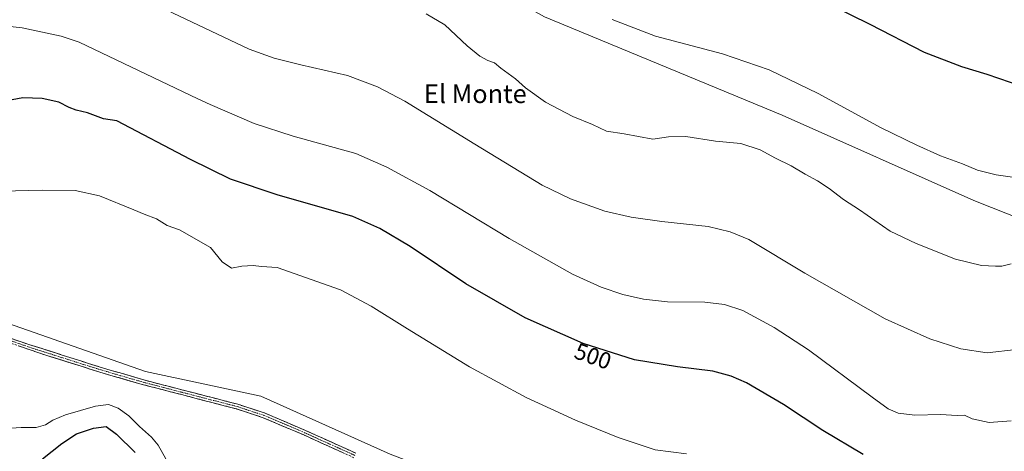
# Model space of a CAD drawing. Units: metres. Extents: x 587330 to 590785, y 4701220 to 4703577.
# Drawn here: x 588563 to 588987, y 4701936 to 4702122 of the extents above; entities that cross this region are included whole.
import ezdxf
from ezdxf.enums import TextEntityAlignment as Align

# ---------------------------------------------------------------- set-up
doc = ezdxf.new("R2010")
doc.units = ezdxf.units.M
doc.header["$MEASUREMENT"] = 0
doc.linetypes.add('TRAZO_Y_PUNTO', pattern=[1, 0.5, -0.25, 0, -0.25])
doc.linetypes.add('TRAZOSX2', pattern=[1.5, 1, -0.5])
for name, color, linetype, lineweight in [('Arbolado forestal CxS', 92, 'Continuous', 0), ('Camino', 19, 'TRAZOSX2', 0), ('Camino Cxs', 19, 'Continuous', 0), ('Camino eje', 19, 'TRAZO_Y_PUNTO', 0), ('Cultivos herbáceos CxS', 92, 'Continuous', 0), ('Curva de nivel maestra', 36, 'Continuous', 30), ('Curva de nivel normal', 36, 'Continuous', 0), ('Rótulo de curva de nivel directora', 19, 'Continuous', 0), ('Texto cartográfico', 19, 'Continuous', 0)]:
    doc.layers.add(name, color=color, linetype=linetype, lineweight=lineweight)
doc.styles.add('Arial', font='txt', dxfattribs={"height": 0.2})

# ---------------------------------------------------------------- blocks, each defined once
blk = doc.blocks.new('*U155')
at = {"layer": 'Cultivos herbáceos CxS', "color": 92, "linetype": 'Continuous', "lineweight": 0}
blk.add_polyline3d([(589119.6097, 4701986.0291, 480.5921), (588973.7807, 4702043.7819, 481.723), (588891.2003, 4702080.4263, 482.1893), (588788.8669, 4702122.7981, 481.2779)], dxfattribs=at)
blk = doc.blocks.new('*U169')
at = {"layer": 'Curva de nivel normal', "color": 36, "linetype": 'Continuous', "lineweight": 0}
blk.add_polyline3d([(588992.03, 4701979.57, 490), (588979.57, 4701978.14, 490), (588968.2, 4701979.89, 490), (588954.91, 4701984.2, 490), (588935.67, 4701992.77, 490), (588901, 4702012.52, 490), (588876.84, 4702026.94, 490), (588868.88, 4702030.26, 490), (588859.3, 4702032.56, 490), (588839.33, 4702034.74, 490), (588826.16, 4702036.59, 490), (588814.81, 4702039.2, 490), (588800.02, 4702044.41, 490), (588787.87, 4702050.25, 490), (588758.81, 4702067.94, 490), (588728.71, 4702086.53, 490), (588716.83, 4702092.59, 490), (588703.97, 4702097.55, 490), (588683.83, 4702102.12, 490), (588672.31, 4702104.95, 490), (588661.56, 4702108.77, 490), (588626.12, 4702125.62, 490)], dxfattribs=at)
blk = doc.blocks.new('*U170')
at = {"layer": 'Curva de nivel normal', "color": 36, "linetype": 'Continuous', "lineweight": 0}
blk.add_polyline3d([(588996.54, 4702052.85, 480), (588983.41, 4702054.82, 480), (588975.36, 4702056.82, 480), (588968.92, 4702059.47, 480), (588959.42, 4702062.99, 480), (588949.31, 4702067.58, 480), (588933.86, 4702074.97, 480), (588906.76, 4702089.83, 480), (588885.57, 4702099.99, 480), (588865.56, 4702106.76, 480), (588836.6, 4702114.45, 480), (588818.04, 4702121.63, 480)], dxfattribs=at)
blk = doc.blocks.new('*U183')
at = {"layer": 'Curva de nivel normal', "color": 36, "linetype": 'Continuous', "lineweight": 0}
blk.add_polyline3d([(588989.86, 4702016.42, 485), (588985.89, 4702015.46, 485), (588983.14, 4702015.42, 485), (588977.18, 4702015.75, 485), (588965.92, 4702018.48, 485), (588949.03, 4702025.25, 485), (588937.73, 4702030.52, 485), (588924.53, 4702039.66, 485), (588917.6, 4702044.09, 485), (588911.45, 4702048.88, 485), (588906.47, 4702052.16, 485), (588901.17, 4702055.04, 485), (588895.16, 4702058.7, 485), (588888.33, 4702061.87, 485), (588881.71, 4702065.46, 485), (588873.44, 4702068.18, 485), (588862.44, 4702069.19, 485), (588849.79, 4702071.32, 485), (588842.28, 4702071.14, 485), (588835.52, 4702070.05, 485), (588823.15, 4702072.34, 485), (588815.5, 4702073.56, 485), (588809.48, 4702076.42, 485), (588801, 4702079.86, 485), (588789.28, 4702086.09, 485), (588780.65, 4702092.27, 485), (588776.29, 4702096.02, 485), (588770.07, 4702100.71, 485), (588767.26, 4702102.96, 485), (588764.38, 4702103.9, 485), (588760.96, 4702105.8, 485), (588755.58, 4702110.33, 485), (588745.84, 4702119.35, 485), (588737.89, 4702124.08, 485)], dxfattribs=at)
blk = doc.blocks.new('*U192')
at = {"layer": 'Curva de nivel normal', "color": 36, "linetype": 'Continuous', "lineweight": 0}
blk.add_polyline3d([(588989.95, 4701948.89, 495), (588980.48, 4701948.23, 495), (588973.1, 4701949.78, 495), (588969.84, 4701951.32, 495), (588966.62, 4701951.24, 495), (588959.48, 4701951.7, 495), (588948.4, 4701951.29, 495), (588941.24, 4701952.14, 495), (588936.92, 4701954.04, 495), (588929.94, 4701959.08, 495), (588902.6, 4701979.53, 495), (588887.84, 4701989.13, 495), (588874.26, 4701996.32, 495), (588866.34, 4701999, 495), (588857.95, 4702000.04, 495), (588841.78, 4702000.09, 495), (588831.44, 4702001.23, 495), (588822.6, 4702003.28, 495), (588813.3, 4702006.44, 495), (588800.83, 4702012.02, 495), (588773.57, 4702027.37, 495), (588739.37, 4702048.01, 495), (588720.88, 4702058.09, 495), (588707.53, 4702063.91, 495), (588680.57, 4702071.45, 495), (588663.8, 4702076.92, 495), (588644.82, 4702085.06, 495), (588639.49, 4702087.51, 495), (588588.36, 4702111.86, 495), (588580.59, 4702114.42, 495), (588563.71, 4702117.97, 495), (588538.86, 4702120.7, 495)], dxfattribs=at)
blk = doc.blocks.new('*U198')
at = {"layer": 'Curva de nivel maestra', "color": 36, "linetype": 'Continuous', "lineweight": 30}
blk.add_polyline3d([(588994.6, 4702092.76, 475), (588979.5, 4702097.91, 475), (588968.7, 4702101.18, 475), (588952.54, 4702107.43, 475), (588929.18, 4702119.45, 475), (588903.44, 4702132.18, 475)], dxfattribs=at)
blk = doc.blocks.new('*U199')
at = {"layer": 'Curva de nivel maestra', "color": 36, "linetype": 'Continuous', "lineweight": 30}
for points in [[(588926.13, 4701934.37, 500), (588908.78, 4701944.81, 500), (588891.8, 4701955.99, 500), (588875.88, 4701965.33, 500), (588869.33, 4701968.13, 500), (588861.36, 4701970.33, 500), (588846.15, 4701972.17, 500), (588827.64, 4701975.16, 500), (588805.52, 4701982.17, 500), (588780.57, 4701993.21, 500), (588754.89, 4702007.85, 500), (588731, 4702023.92, 500), (588717.92, 4702031.66, 500), (588706.23, 4702036.83, 500), (588673.68, 4702046.14, 500), (588653.51, 4702052.94, 500), (588636.28, 4702061.43, 500), (588604.53, 4702078.04, 500), (588598.87, 4702078.9, 500), (588591.96, 4702081.4, 500), (588587.07, 4702082.57, 500), (588584.09, 4702083.68, 500), (588579.54, 4702086.04, 500), (588572.42, 4702087.56, 500), (588564.1, 4702087.88, 500), (588554.81, 4702086.2, 500)], [(588572.59, 4701932.58, 500), (588580.92, 4701939.16, 500), (588587.25, 4701943.37, 500), (588594.56, 4701945.8, 500), (588599.92, 4701946.42, 500), (588604.43, 4701943.18, 500), (588612.43, 4701935.29, 500)]]:
    blk.add_polyline3d(points, dxfattribs=at)

msp = doc.modelspace()

# ---------------------------------------------------------------- linework, layer by layer
at = {"layer": 'Arbolado forestal CxS', "color": 92, "linetype": 'Continuous', "lineweight": 0}
for points in [[(588557.61, 4702227.86, 480.83), (588585.19, 4702213.36, 481.64), (588653.79, 4702184, 481.67), (588722.21, 4702154.92, 482.11), (588754.21, 4702141.9, 481.82), (588788.87, 4702122.8, 481.28), (588891.2, 4702080.43, 482.19), (588973.78, 4702043.78, 481.72), (589119.61, 4701986.03, 480.59), (589213.16, 4701951.87, 480), (589221.67, 4701948.75, 479.53), (589251.29, 4701937.52, 480.06)], [(588788.87, 4702122.8, 481.28), (588891.2, 4702080.43, 482.19), (588973.78, 4702043.78, 481.72), (589119.61, 4701986.03, 480.59)], [(589012.34, 4701817.52, 509.91), (588954.56, 4701839.5, 509.04), (588906.59, 4701858.98, 508.82), (588875.85, 4701872, 508.97), (588845.44, 4701876.95, 509.01), (588820.37, 4701886.03, 508.87), (588770.48, 4701916.21, 509.06), (588722.39, 4701934.61, 508.78), (588666.64, 4701959.52, 509.37), (588616.91, 4701970.07, 508.87), (588537.66, 4701997.88, 508.07)], [(588537.66, 4701997.88, 508.07), (588616.91, 4701970.07, 508.87), (588666.64, 4701959.52, 509.37), (588722.39, 4701934.61, 508.78), (588770.48, 4701916.21, 509.06), (588820.37, 4701886.03, 508.87), (588845.44, 4701876.95, 509.01), (588875.85, 4701872, 508.97), (588906.59, 4701858.98, 508.82), (588954.56, 4701839.5, 509.04), (589012.34, 4701817.52, 509.91)], [(588537.66, 4701997.88, 508.07), (588616.91, 4701970.07, 508.87), (588666.64, 4701959.52, 509.37), (588722.39, 4701934.61, 508.78), (588770.48, 4701916.21, 509.06), (588820.37, 4701886.03, 508.87), (588845.44, 4701876.95, 509.01), (588875.85, 4701872, 508.97), (588906.59, 4701858.98, 508.82), (588954.56, 4701839.5, 509.04), (589012.34, 4701817.52, 509.91), (589056.19, 4701798.42, 509.35), (589125.85, 4701779.03, 508), (589150.69, 4701775.02, 508.17), (589170.62, 4701761.4, 508), (589186.1, 4701747.7, 508.24), (589205.41, 4701735.8, 508.42), (589257.8, 4701715.94, 508.45), (589297.32, 4701707.75, 508.75), (589353.11, 4701677.62, 508.92), (589396.09, 4701653.61, 509.58), (589417.11, 4701650.17, 509.38)], [(588537.66, 4701997.88, 508.07), (588616.91, 4701970.07, 508.87), (588666.64, 4701959.52, 509.37), (588722.39, 4701934.61, 508.78), (588770.48, 4701916.21, 509.06), (588820.37, 4701886.03, 508.87), (588845.44, 4701876.95, 509.01), (588875.85, 4701872, 508.97), (588906.59, 4701858.98, 508.82), (588954.56, 4701839.5, 509.04), (589012.34, 4701817.52, 509.91), (589056.19, 4701798.42, 509.35), (589125.85, 4701779.03, 508), (589150.69, 4701775.02, 508.17), (589170.62, 4701761.4, 508), (589186.1, 4701747.7, 508.24), (589205.41, 4701735.8, 508.42), (589257.8, 4701715.94, 508.45), (589297.32, 4701707.75, 508.75), (589353.11, 4701677.62, 508.92), (589396.09, 4701653.61, 509.58), (589417.11, 4701650.17, 509.38)]]:
    msp.add_polyline3d(points, dxfattribs=at)
at = {"layer": 'Camino', "color": 19, "linetype": 'TRAZOSX2', "lineweight": 0}
for points in [[(588706.74, 4701933.04), (588685.07, 4701942.84), (588667.68, 4701950.24), (588656.17, 4701954.03), (588613.54, 4701965.1), (588596.82, 4701969.99), (588571.45, 4701977.99), (588534.73, 4701990.64)], [(588540.19, 4701990.87), (588563.81, 4701982.69), (588597.43, 4701972), (588618.91, 4701965.79), (588656.76, 4701956.04), (588668.42, 4701952.2), (588685.91, 4701944.76), (588707.55, 4701934.98)]]:
    msp.add_lwpolyline(points, dxfattribs=at)
at = {"layer": 'Camino Cxs', "color": 19, "linetype": 'Continuous', "lineweight": 0}
for points in [[(588559.09, 4701984.33, 508.1), (588563.81, 4701982.69, 508.19), (588568.01, 4701981.35, 508.28), (588572.22, 4701980.02, 508.32), (588576.42, 4701978.68, 508.33), (588580.62, 4701977.35, 508.36), (588584.82, 4701976.01, 508.41), (588589.03, 4701974.67, 508.4), (588593.23, 4701973.34, 508.42), (588597.43, 4701972, 508.54), (588601.73, 4701970.76, 508.53), (588606.02, 4701969.52, 508.55), (588610.32, 4701968.27, 508.61), (588614.61, 4701967.03, 508.73), (588618.91, 4701965.79, 508.79), (588623.64, 4701964.57, 508.77), (588628.37, 4701963.35, 508.78), (588633.1, 4701962.13, 508.95), (588637.84, 4701960.92, 509), (588642.57, 4701959.7, 508.95), (588647.3, 4701958.48, 508.92), (588652.03, 4701957.26, 509.01), (588656.76, 4701956.04, 509.05), (588660.65, 4701954.76, 509.05), (588664.53, 4701953.48, 509.05), (588668.42, 4701952.2, 509.14), (588672.79, 4701950.34, 509.09), (588677.17, 4701948.48, 508.95), (588681.54, 4701946.62, 509.02), (588685.91, 4701944.76, 508.94), (588690.24, 4701942.8, 508.93), (588694.57, 4701940.85, 508.93), (588698.89, 4701938.89, 508.81), (588703.22, 4701936.94, 508.84), (588707.55, 4701934.98, 508.76)], [(588702.41, 4701935, 508.8), (588698.07, 4701936.96, 508.8), (588693.74, 4701938.92, 508.85), (588689.4, 4701940.88, 508.94), (588685.07, 4701942.84, 508.9), (588680.72, 4701944.69, 509), (588676.38, 4701946.54, 509.01), (588672.03, 4701948.39, 509), (588667.68, 4701950.24, 509.15), (588663.84, 4701951.5, 509.13), (588660.01, 4701952.77, 509.05), (588656.17, 4701954.03, 509.03), (588651.43, 4701955.26, 509.06), (588646.7, 4701956.49, 509.04), (588641.96, 4701957.72, 508.96), (588637.22, 4701958.95, 508.95), (588632.49, 4701960.18, 508.98), (588627.75, 4701961.41, 508.88), (588623.01, 4701962.64, 508.78), (588618.28, 4701963.87, 508.75), (588613.54, 4701965.1, 508.72), (588609.36, 4701966.32, 508.55), (588605.18, 4701967.55, 508.42), (588601, 4701968.77, 508.47), (588596.82, 4701969.99, 508.55), (588592.59, 4701971.32, 508.5), (588588.36, 4701972.66, 508.43), (588584.14, 4701973.99, 508.42), (588579.91, 4701975.32, 508.45), (588575.68, 4701976.66, 508.44), (588571.45, 4701977.99, 508.33), (588566.86, 4701979.57, 508.28), (588562.27, 4701981.15, 508.24)]]:
    msp.add_polyline3d(points, dxfattribs=at)
at = {"layer": 'Camino eje', "color": 19, "linetype": 'TRAZO_Y_PUNTO', "lineweight": 0}
msp.add_lwpolyline([(588549.27, 4701986.67), (588567.63, 4701980.34), (588584.44, 4701975), (588597.13, 4701971), (588605.49, 4701968.55), (588616.23, 4701965.45), (588637.54, 4701959.91), (588656.47, 4701955.04), (588668.05, 4701951.22), (588685.49, 4701943.8), (588696.31, 4701938.91), (588707.15, 4701934.01)], dxfattribs=at)
at = {"layer": 'Cultivos herbáceos CxS', "color": 92, "linetype": 'Continuous', "lineweight": 0}
msp.add_polyline3d([(588557.61, 4702227.86, 480.83), (588585.19, 4702213.36, 481.64), (588653.79, 4702184, 481.67), (588722.21, 4702154.92, 482.11), (588754.21, 4702141.9, 481.82), (588788.87, 4702122.8, 481.28), (588891.2, 4702080.43, 482.19), (588973.78, 4702043.78, 481.72), (589119.61, 4701986.03, 480.59), (589213.16, 4701951.87, 480), (589221.67, 4701948.75, 479.53), (589251.29, 4701937.52, 480.06)], dxfattribs=at)
at = {"layer": 'Curva de nivel normal', "color": 36, "linetype": 'Continuous', "lineweight": 0}
for points in [[(588555.16, 4702047.71, 505), (588572.33, 4702048.1, 505), (588586.64, 4702047.98, 505), (588597.15, 4702045.74, 505), (588611.95, 4702039.76, 505), (588616.39, 4702037.78, 505), (588621.61, 4702035.76, 505), (588626.24, 4702032.92, 505), (588631.58, 4702031.09, 505), (588644.91, 4702023.52, 505), (588649.91, 4702017.38, 505), (588653.95, 4702014.67, 505), (588658.41, 4702015.42, 505), (588663.28, 4702015.68, 505), (588666.91, 4702015.29, 505), (588673.64, 4702014.89, 505), (588700.9, 4702005.24, 505), (588714.14, 4701998.28, 505), (588729.82, 4701988.43, 505), (588756.51, 4701972.1, 505), (588780.96, 4701959, 505), (588802.2, 4701949.24, 505), (588820.54, 4701941.8, 505), (588836.57, 4701936.39, 505), (588850.03, 4701934.73, 505)], [(588625.64, 4701932.5, 505), (588622.32, 4701938.45, 505), (588619.44, 4701941.95, 505), (588614.29, 4701946.46, 505), (588609.77, 4701951.07, 505), (588605.16, 4701954.33, 505), (588601.01, 4701955.96, 505), (588595.39, 4701955.23, 505), (588582.42, 4701951.5, 505), (588576.93, 4701949.25, 505), (588573.8, 4701947.12, 505), (588569.75, 4701945.98, 505), (588563.33, 4701946.1, 505), (588554.74, 4701945.4, 505)]]:
    msp.add_polyline3d(points, dxfattribs=at)

# ---------------------------------------------------------------- block references
at = {"layer": 'Cultivos herbáceos CxS', "color": 92, "linetype": 'Continuous', "lineweight": 0}
msp.add_blockref('*U155', (0, 0), dxfattribs=at)
at = {"layer": 'Curva de nivel maestra', "color": 36, "linetype": 'Continuous', "lineweight": 30}
for name in ['*U198', '*U199']:
    msp.add_blockref(name, (0, 0), dxfattribs=at)
at = {"layer": 'Curva de nivel normal', "color": 36, "linetype": 'Continuous', "lineweight": 0}
for name in ['*U170', '*U183', '*U169', '*U192']:
    msp.add_blockref(name, (0, 0), dxfattribs=at)

# ---------------------------------------------------------------- texts
at = {"layer": 'Rótulo de curva de nivel directora', "color": 19, "linetype": 'Continuous', "lineweight": 0, "style": 'Arial'}
msp.add_text('500', height=7, rotation=-19.4964, dxfattribs=at).set_placement((588809.71, 4701976.74), align=Align.MIDDLE_CENTER)
at = {"layer": 'Texto cartográfico', "color": 19, "linetype": 'Continuous', "lineweight": 0, "style": 'Arial'}
msp.add_text('El Monte', height=8, dxfattribs=at).set_placement((588759.02, 4702089.64), align=Align.MIDDLE_CENTER)

doc.saveas('drawing.dxf')
